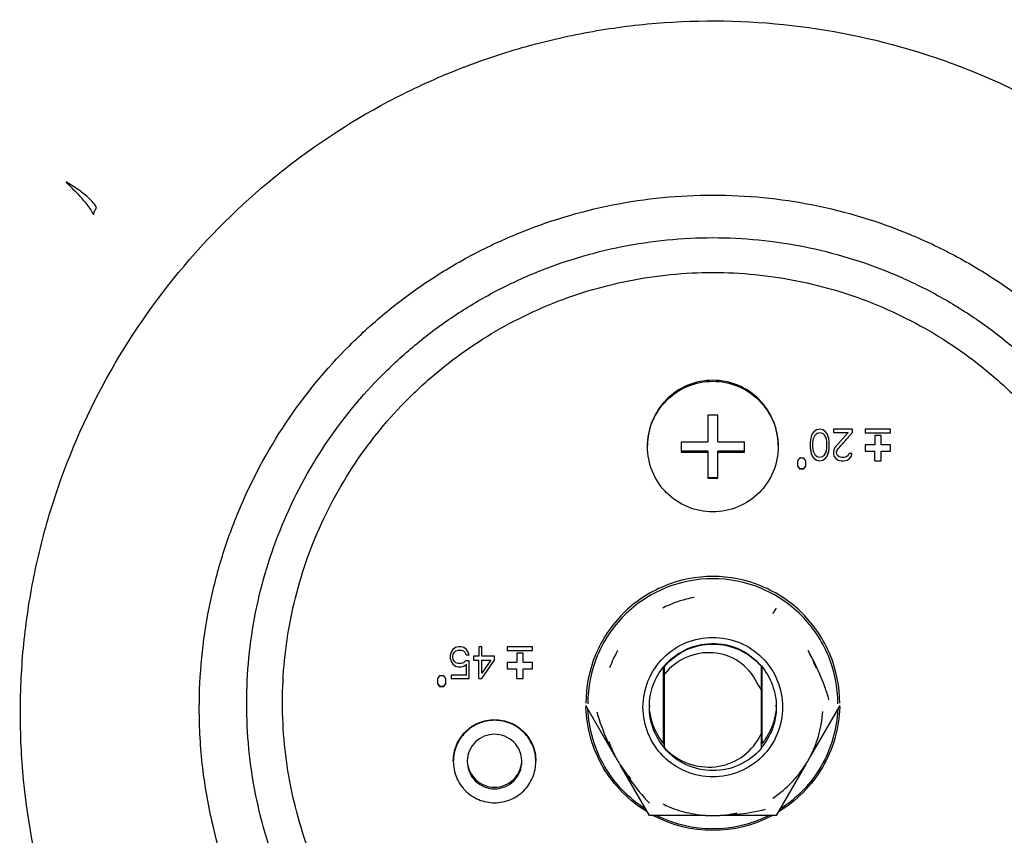
# Model space of a CAD drawing. Units: millimetres. Extents: x 0 to 559, y 0 to 432.
# Drawn here: x 169 to 176, y 107 to 114 of the extents above; entities that cross this region are included whole.
import ezdxf

# ---------------------------------------------------------------- set-up
doc = ezdxf.new("R2010")
doc.units = ezdxf.units.MM
doc.header["$LTSCALE"] = 30.734
for name, color, linetype in [('49509K0179J_DXF_CONTINUOUS_LINE', 7, 'CONTINUOUS'), ('FAB30006708_DXF_CONTINUOUS_LINE', 7, 'CONTINUOUS'), ('MAZ66265501_DXF_CONTINUOUS_LINE', 7, 'CONTINUOUS'), ('MGJ65137201_DXF_CONTINUOUS_LINE', 7, 'CONTINUOUS'), ('MHJ39313242_DXF_CONTINUOUS_LINE', 7, 'CONTINUOUS'), ('P49509K0177EDXF_CONTINUOUS_LINE', 7, 'CONTINUOUS')]:
    doc.layers.add(name, color=color, linetype=linetype)

msp = doc.modelspace()

# ---------------------------------------------------------------- linework, layer by layer
at = {"layer": '49509K0179J_DXF_CONTINUOUS_LINE', "color": 7, "linetype": 'Continuous'}
for p, q in [((173.1921, 107.9384), (172.9601, 108.3399)), ((174.9601, 108.3399), (174.7282, 107.9384)), ((173.1425, 108.0525), (173.1473, 108.0392)), ((173.1425, 108.0525), (173.1426, 108.0524)), ((174.7729, 108.0392), (174.7777, 108.0525)), ((174.7777, 108.0524), (174.7777, 108.0525)), ((173.4601, 107.4744), (173.2299, 107.8729)), ((174.6903, 107.8729), (174.4601, 107.4744)), ((173.9029, 107.4744), (173.4601, 107.4744)), ((173.771, 107.4931), (173.7716, 107.4929)), ((174.4601, 107.4744), (174.0173, 107.4744)), ((174.1489, 107.493), (174.1493, 107.4931))]:
    msp.add_line(p, q, dxfattribs=at)
for points in [[(173.2949, 107.7837), (173.308, 107.7683), (173.3133, 107.7623)], [(174.607, 107.7623), (174.6113, 107.7673), (174.6253, 107.7837)], [(173.771, 107.4931), (173.7913, 107.4889), (173.8126, 107.4851)], [(174.1077, 107.4851), (174.1275, 107.4887), (174.1493, 107.4931)]]:
    msp.add_lwpolyline(points, dxfattribs=at)
for centre, radius, start, end in [((173.983, 108.3329), 0.8892, 150.36055, 160.01763), ((173.9373, 108.3329), 0.8892, 19.98237, 29.63945), ((173.9589, 108.3274), 0.5017, 40.65569, 43.64724), ((173.9614, 108.3273), 0.5018, 139.47499, 139.95087), ((173.9588, 108.3273), 0.5018, 40.1799, 40.65579), ((173.9574, 108.3565), 0.4973, 181.55427, 183.18317), ((173.9629, 108.3565), 0.4973, 356.81683, 358.44573), ((174.7115, 108.7854), 1.7392, 204.85272, 205.04013), ((174.7184, 108.7886), 1.7468, 205.04048, 205.69293), ((174.7489, 108.8035), 1.7808, 205.69962, 208.63417), ((173.9584, 108.3377), 0.8643, 200.20155, 201.40056), ((173.9593, 108.338), 0.8653, 201.40038, 201.7193), ((173.9604, 108.3385), 0.8664, 201.7203, 207.50857), ((173.9599, 108.3385), 0.8664, 332.49142, 338.27972), ((173.9609, 108.338), 0.8653, 338.28071, 338.59938), ((173.9618, 108.3377), 0.8643, 338.59921, 339.79843), ((173.9593, 108.338), 0.8652, 207.51135, 208.92565), ((173.9596, 108.3381), 0.8655, 208.92572, 211.10684), ((173.9594, 108.338), 0.8653, 211.1069, 212.52224), ((173.9606, 108.3382), 0.8656, 327.47824, 331.07408), ((173.9609, 108.338), 0.8652, 331.07437, 332.48865), ((173.9605, 108.3388), 0.8666, 212.52587, 219.8264), ((174.787, 108.8107), 1.8174, 211.51182, 214.10593), ((173.9597, 108.3388), 0.8666, 320.17363, 327.47413), ((174.7584, 108.7916), 1.783, 214.11134, 214.6694), ((174.7469, 108.7836), 1.7689, 214.66943, 215.2154), ((174.738, 108.7773), 1.7581, 215.21566, 215.45392), ((173.9602, 108.3396), 0.8672, 260.19833, 266.20943), ((173.9601, 108.3388), 0.8664, 266.21169, 270.73866), ((173.9601, 108.3387), 0.8663, 270.73919, 271.08957), ((173.9601, 108.3384), 0.866, 271.08961, 273.78921), ((173.96, 108.3396), 0.8672, 273.79057, 279.80166), ((173.9725, 109.2612), 1.7868, 271.84367, 274.18472), ((173.9748, 109.2275), 1.753, 274.18996, 274.70251), ((173.976, 109.2131), 1.7386, 274.70242, 275.20418), ((173.9775, 109.1966), 1.7219, 275.20413, 275.74562)]:
    msp.add_arc(centre, radius, start, end, dxfattribs=at)
for points, knots in [([(173.8125, 109.1908), (173.7915, 109.187), (173.7067, 109.1684), (173.6246, 109.1376), (173.5664, 109.1079)], [0, 0, 0, 0, 0.246915, 1, 1, 1, 1]), ([(174.4587, 109.106), (174.4555, 109.1011), (174.4465, 109.0867), (174.4367, 109.0728), (174.4318, 109.0629)], [0, 0, 0, 0, 0.345266, 1, 1, 1, 1]), ([(173.4101, 108.327), (173.4101, 108.3985), (173.4388, 108.5431), (173.5611, 108.7257), (173.7442, 108.8481), (173.9601, 108.8909), (174.1761, 108.8481), (174.3591, 108.7257), (174.4815, 108.5431), (174.5101, 108.3985), (174.5101, 108.327)], [0, 0, 0, 0, 0.124966, 0.249938, 0.374957, 0.499998, 0.625038, 0.750057, 0.87503, 1, 1, 1, 1]), ([(173.8897, 108.8235), (173.9674, 108.8345), (174.1304, 108.8193), (174.2678, 108.7304), (174.322, 108.6736)], [0, 0, 0, 0, 0.500059, 1, 1, 1, 1]), ([(174.8749, 108.3856), (174.8654, 108.4196), (174.8224, 108.5533), (174.7624, 108.6814), (174.7101, 108.7726)], [0, 0, 0, 0, 0.251275, 1, 1, 1, 1]), ([(173.4601, 108.3289), (173.4601, 108.3867), (173.4806, 108.5034), (173.54, 108.6059), (173.5773, 108.6502)], [0, 0, 0, 0, 0.500012, 1, 1, 1, 1]), ([(174.3423, 108.6511), (174.3797, 108.6067), (174.4395, 108.504), (174.4601, 108.3869), (174.4601, 108.3289)], [0, 0, 0, 0, 0.499988, 1, 1, 1, 1]), ([(174.5101, 108.327), (174.5101, 108.2555), (174.4815, 108.111), (174.3591, 107.9283), (174.1761, 107.806), (173.9601, 107.7631), (173.7442, 107.806), (173.5611, 107.9283), (173.4388, 108.111), (173.4101, 108.2555), (173.4101, 108.327)], [0, 0, 0, 0, 0.124966, 0.249938, 0.374957, 0.499998, 0.625038, 0.750057, 0.87503, 1, 1, 1, 1]), ([(173.5794, 108.005), (173.5415, 108.0494), (173.481, 108.1526), (173.4601, 108.2704), (173.4601, 108.3289)], [0, 0, 0, 0, 0.499991, 1, 1, 1, 1]), ([(173.5797, 108.0322), (173.5446, 108.0733), (173.4875, 108.1674), (173.4639, 108.275), (173.4609, 108.3289)], [0, 0, 0, 0, 0.499871, 1, 1, 1, 1]), ([(174.4594, 108.3289), (174.4564, 108.2752), (174.4328, 108.168), (174.3761, 108.074), (174.3413, 108.0331)], [0, 0, 0, 0, 0.500129, 1, 1, 1, 1]), ([(174.4601, 108.3289), (174.4601, 108.2705), (174.4394, 108.153), (174.379, 108.0499), (174.3413, 108.0055)], [0, 0, 0, 0, 0.500002, 1, 1, 1, 1]), ([(174.7777, 108.0525), (174.7844, 108.0714), (174.8089, 108.149), (174.8223, 108.2302), (174.8255, 108.2915)], [0, 0, 0, 0, 0.246295, 1, 1, 1, 1]), ([(174.4318, 107.61), (174.4482, 107.6207), (174.5117, 107.6653), (174.5687, 107.7188), (174.607, 107.7623)], [0, 0, 0, 0, 0.25272, 1, 1, 1, 1]), ([(173.5664, 107.5651), (173.5828, 107.5567), (173.6484, 107.5261), (173.7181, 107.5043), (173.771, 107.4931)], [0, 0, 0, 0, 0.253371, 1, 1, 1, 1])]:
    msp.add_open_spline(points, degree=3, knots=knots, dxfattribs=at)
for points in [[(173.0453, 108.2905), (173.0681, 108.2096), (173.098, 108.1306), (173.1333, 108.0544)], [(173.3059, 107.7575), (173.353, 107.6914), (173.4048, 107.6282), (173.4615, 107.5701)], [(174.1499, 107.4833), (174.2261, 107.4909), (174.3021, 107.5037), (174.3763, 107.5226)]]:
    msp.add_open_spline(points, degree=3, dxfattribs=at)
at = {"layer": 'FAB30006708_DXF_CONTINUOUS_LINE', "color": 7, "linetype": 'Continuous'}
for p, q in [((173.9201, 110.6266), (173.9201, 110.4159)), ((173.9601, 110.6265), (173.9201, 110.6266)), ((174.0001, 110.6266), (173.9601, 110.6265)), ((174.0001, 110.4159), (174.0001, 110.6266)), ((173.7101, 110.4167), (173.7101, 110.3368)), ((174.2101, 110.3368), (174.2101, 110.4167)), ((173.9201, 110.3432), (173.7101, 110.3432)), ((173.9201, 110.3432), (173.9201, 110.1269)), ((174.2101, 110.3432), (174.0001, 110.3432)), ((174.0001, 110.1269), (174.0001, 110.3432)), ((174.0001, 110.1334), (173.9201, 110.1334)), ((173.9601, 110.1269), (173.9201, 110.1269)), ((174.0001, 110.1269), (173.9601, 110.1269))]:
    msp.add_line(p, q, dxfattribs=at)
for centre, radius, start, end in [((173.9592, 147.308), 36.8922, 269.61309, 269.93923), ((173.9622, 147.0074), 36.5916, 270.05943, 270.38825), ((173.9581, 146.9246), 36.5887, 269.61173, 269.94058), ((173.961, 147.2288), 36.8929, 270.06077, 270.38691)]:
    msp.add_arc(centre, radius, start, end, dxfattribs=at)
for points, knots in [([(173.9601, 110.9019), (173.8931, 110.9019), (173.7577, 110.8751), (173.5866, 110.7606), (173.4719, 110.5895), (173.4451, 110.4542), (173.4451, 110.3873)], [0, 0, 0, 0, 0.250078, 0.50011, 0.750078, 1, 1, 1, 1]), ([(173.4451, 110.3795), (173.4451, 110.4465), (173.4719, 110.5818), (173.5866, 110.7529), (173.7577, 110.8674), (173.8931, 110.8942), (173.9601, 110.8942)], [0, 0, 0, 0, 0.249922, 0.499889, 0.749922, 1, 1, 1, 1]), ([(174.4751, 110.3873), (174.4751, 110.4542), (174.4483, 110.5895), (174.3337, 110.7606), (174.1625, 110.8751), (174.0271, 110.9019), (173.9601, 110.9019)], [0, 0, 0, 0, 0.249922, 0.499889, 0.749921, 1, 1, 1, 1]), ([(173.9601, 110.8942), (174.0271, 110.8942), (174.1625, 110.8674), (174.3337, 110.7529), (174.4483, 110.5818), (174.4751, 110.4465), (174.4751, 110.3795)], [0, 0, 0, 0, 0.250078, 0.50011, 0.750078, 1, 1, 1, 1]), ([(173.9601, 109.8649), (173.8931, 109.8649), (173.7577, 109.8917), (173.5866, 110.0062), (173.4719, 110.1772), (173.4451, 110.3126), (173.4451, 110.3795)], [0, 0, 0, 0, 0.250077, 0.50011, 0.750078, 1, 1, 1, 1]), ([(174.4751, 110.3795), (174.4751, 110.3126), (174.4483, 110.1772), (174.3337, 110.0062), (174.1625, 109.8917), (174.0271, 109.8649), (173.9601, 109.8649)], [0, 0, 0, 0, 0.249922, 0.499889, 0.749923, 1, 1, 1, 1])]:
    msp.add_open_spline(points, degree=3, knots=knots, dxfattribs=at)
at = {"layer": 'MAZ66265501_DXF_CONTINUOUS_LINE', "color": 2, "linetype": 'Continuous'}
for points, knots in [([(169.0832, 112.2048), (169.0764, 112.2193), (169.0602, 112.2479), (169.031, 112.2882), (168.9986, 112.3262), (168.9656, 112.3616), (168.933, 112.3954), (168.8996, 112.4296), (168.8769, 112.4529), (168.865, 112.4651)], [0, 0, 0, 0, 0.141099, 0.288278, 0.437133, 0.579539, 0.713889, 0.849848, 1, 1, 1, 1]), ([(169.1059, 112.2651), (169.0952, 112.2812), (169.0713, 112.3117), (169.0311, 112.3512), (168.9897, 112.3845), (168.9491, 112.4129), (168.9078, 112.4392), (168.8796, 112.4562), (168.865, 112.4651)], [0, 0, 0, 0, 0.184116, 0.366236, 0.534857, 0.687569, 0.837167, 1, 1, 1, 1]), ([(169.0832, 112.2048), (169.0829, 112.2077), (169.0836, 112.2145), (169.0872, 112.2252), (169.0926, 112.2374), (169.0992, 112.2508), (169.1037, 112.2602), (169.1059, 112.2651)], [0, 0, 0, 0, 0.137028, 0.310098, 0.518455, 0.752287, 1, 1, 1, 1])]:
    msp.add_open_spline(points, degree=3, knots=knots, dxfattribs=at)
at = {"layer": 'MGJ65137201_DXF_CONTINUOUS_LINE', "color": 7, "linetype": 'Continuous'}
for p, q in [((174.7354, 110.4588), (174.7312, 110.4429)), ((174.7437, 110.4801), (174.7354, 110.4588)), ((174.7562, 110.4961), (174.7437, 110.4801)), ((174.752, 110.4436), (174.7687, 110.4755)), ((174.752, 110.4429), (174.7687, 110.4748)), ((174.777, 110.512), (174.7562, 110.4961)), ((174.7687, 110.4755), (174.7812, 110.4862)), ((174.7687, 110.4748), (174.7812, 110.4854)), ((174.7687, 110.4748), (174.7687, 110.4755)), ((174.802, 110.5173), (174.777, 110.512)), ((174.7812, 110.4862), (174.802, 110.4915)), ((174.7812, 110.4854), (174.802, 110.4907)), ((174.7812, 110.4854), (174.7812, 110.4862)), ((174.827, 110.512), (174.802, 110.5173)), ((174.802, 110.4915), (174.8228, 110.4862)), ((174.802, 110.4907), (174.802, 110.4915)), ((174.802, 110.4907), (174.8228, 110.4854)), ((174.8228, 110.4862), (174.8353, 110.4755)), ((174.8228, 110.4854), (174.8228, 110.4862)), ((174.8228, 110.4854), (174.8353, 110.4748)), ((174.8478, 110.4961), (174.827, 110.512)), ((174.8353, 110.4755), (174.8519, 110.4436)), ((174.8353, 110.4748), (174.8353, 110.4755)), ((174.8353, 110.4748), (174.8519, 110.4429)), ((174.8603, 110.4801), (174.8478, 110.4961)), ((174.8686, 110.4588), (174.8603, 110.4801)), ((174.8728, 110.4429), (174.8686, 110.4588)), ((175.0601, 110.5173), (174.9102, 110.5173)), ((174.9102, 110.5173), (174.9102, 110.4907)), ((174.9102, 110.4915), (175.0268, 110.4915)), ((174.9102, 110.4907), (175.0268, 110.4907)), ((175.0268, 110.4907), (174.9227, 110.3738)), ((174.9435, 110.3586), (175.0601, 110.4915)), ((174.9435, 110.3578), (175.0601, 110.4907)), ((175.0268, 110.4907), (175.0268, 110.4915)), ((175.0601, 110.4907), (175.0601, 110.5173)), ((175.3601, 110.5173), (175.1601, 110.5173)), ((175.1601, 110.5173), (175.1601, 110.4873)), ((175.1601, 110.4881), (175.3601, 110.4881)), ((175.1601, 110.4873), (175.3601, 110.4873)), ((175.2851, 110.4673), (175.2351, 110.4673)), ((175.2351, 110.4673), (175.2351, 110.3924)), ((175.2851, 110.3924), (175.2851, 110.4673)), ((175.3601, 110.4873), (175.3601, 110.5173)), ((174.7312, 110.4429), (174.727, 110.4163)), ((174.727, 110.4163), (174.727, 110.3685)), ((174.7479, 110.411), (174.752, 110.4429)), ((174.7479, 110.3738), (174.7479, 110.411)), ((174.752, 110.3419), (174.7479, 110.3738)), ((174.752, 110.4429), (174.752, 110.4436)), ((174.8519, 110.4429), (174.8519, 110.4436)), ((174.8519, 110.4429), (174.8561, 110.411)), ((174.8561, 110.3738), (174.8519, 110.3419)), ((174.8561, 110.411), (174.8561, 110.3738)), ((174.8769, 110.4163), (174.8728, 110.4429)), ((174.8769, 110.3685), (174.8769, 110.4163)), ((174.9227, 110.3738), (174.9144, 110.3578)), ((175.2351, 110.3924), (175.1601, 110.3924)), ((175.1601, 110.3924), (175.1601, 110.3424)), ((175.3601, 110.3924), (175.2851, 110.3924)), ((175.3601, 110.3424), (175.3601, 110.3924)), ((174.727, 110.3685), (174.7312, 110.3419)), ((174.7272, 110.3685), (174.7312, 110.3426)), ((174.7312, 110.3426), (174.7354, 110.3267)), ((174.7312, 110.3419), (174.7354, 110.326)), ((174.7354, 110.326), (174.7354, 110.3267)), ((174.7354, 110.3267), (174.7437, 110.3054)), ((174.7354, 110.326), (174.7437, 110.3047)), ((174.7437, 110.3054), (174.7562, 110.2895)), ((174.7437, 110.3047), (174.7437, 110.3054)), ((174.7437, 110.3047), (174.7562, 110.2887)), ((174.7687, 110.31), (174.752, 110.3419)), ((174.7812, 110.2994), (174.7687, 110.31)), ((174.802, 110.2941), (174.7812, 110.2994)), ((174.8228, 110.2994), (174.802, 110.2941)), ((174.8353, 110.31), (174.8228, 110.2994)), ((174.8519, 110.3419), (174.8353, 110.31)), ((174.8478, 110.2895), (174.8603, 110.3054)), ((174.8478, 110.2887), (174.8603, 110.3047)), ((174.8603, 110.3054), (174.8686, 110.3267)), ((174.8603, 110.3047), (174.8686, 110.326)), ((174.8603, 110.3047), (174.8603, 110.3054)), ((174.8686, 110.3267), (174.8728, 110.3426)), ((174.8686, 110.326), (174.8728, 110.3419)), ((174.8686, 110.326), (174.8686, 110.3267)), ((174.8728, 110.3426), (174.8768, 110.3685)), ((174.8728, 110.3419), (174.8769, 110.3685)), ((174.9144, 110.3578), (174.9102, 110.3366)), ((174.9102, 110.3366), (174.9102, 110.326)), ((174.9102, 110.326), (174.9144, 110.3047)), ((174.9104, 110.326), (174.9144, 110.3054)), ((174.9144, 110.3054), (174.9311, 110.2842)), ((174.9144, 110.3047), (174.9311, 110.2834)), ((174.9352, 110.3373), (174.9435, 110.3586)), ((174.9352, 110.3366), (174.9435, 110.3578)), ((174.9352, 110.326), (174.9352, 110.3373)), ((174.9435, 110.31), (174.9352, 110.326)), ((174.9435, 110.3578), (174.9435, 110.3586)), ((174.956, 110.2994), (174.9435, 110.31)), ((174.9769, 110.2941), (174.956, 110.2994)), ((174.9935, 110.2941), (174.9769, 110.2941)), ((175.0143, 110.2994), (174.9935, 110.2941)), ((175.0268, 110.31), (175.0143, 110.2994)), ((175.0351, 110.326), (175.0268, 110.31)), ((175.056, 110.326), (175.0351, 110.326)), ((175.0351, 110.2842), (175.0518, 110.3054)), ((175.0351, 110.2834), (175.0518, 110.3047)), ((175.0518, 110.3054), (175.0558, 110.326)), ((175.0518, 110.3047), (175.056, 110.326)), ((175.1601, 110.3432), (175.2351, 110.3432)), ((175.1601, 110.3424), (175.2351, 110.3424)), ((175.2351, 110.2675), (175.2351, 110.3432)), ((175.2851, 110.3432), (175.3601, 110.3432)), ((175.2851, 110.2675), (175.2851, 110.3432)), ((175.2851, 110.3424), (175.3601, 110.3424)), ((174.6438, 110.2883), (174.6271, 110.2675)), ((174.6271, 110.2675), (174.6271, 110.2258)), ((174.6271, 110.2266), (174.6438, 110.2058)), ((174.6271, 110.2258), (174.6438, 110.205)), ((174.6771, 110.2883), (174.6438, 110.2883)), ((174.6937, 110.2675), (174.6771, 110.2883)), ((174.6771, 110.2058), (174.6937, 110.2266)), ((174.6771, 110.205), (174.6937, 110.2258)), ((174.6937, 110.2258), (174.6937, 110.2675)), ((174.7562, 110.2895), (174.777, 110.2735)), ((174.7562, 110.2887), (174.7562, 110.2895)), ((174.7562, 110.2887), (174.777, 110.2728)), ((174.777, 110.2735), (174.802, 110.2682)), ((174.777, 110.2728), (174.777, 110.2735)), ((174.777, 110.2728), (174.802, 110.2675)), ((174.802, 110.2682), (174.827, 110.2735)), ((174.802, 110.2675), (174.827, 110.2728)), ((174.802, 110.2675), (174.802, 110.2682)), ((174.827, 110.2735), (174.8478, 110.2895)), ((174.827, 110.2728), (174.8478, 110.2887)), ((174.827, 110.2728), (174.827, 110.2735)), ((174.8478, 110.2887), (174.8478, 110.2895)), ((174.9311, 110.2842), (174.9477, 110.2735)), ((174.9311, 110.2834), (174.9311, 110.2842)), ((174.9311, 110.2834), (174.9477, 110.2728)), ((174.9477, 110.2735), (174.9727, 110.2682)), ((174.9477, 110.2728), (174.9477, 110.2735)), ((174.9477, 110.2728), (174.9727, 110.2675)), ((174.9727, 110.2682), (174.9893, 110.2682)), ((174.9727, 110.2675), (174.9727, 110.2682)), ((174.9727, 110.2675), (174.9893, 110.2675)), ((174.9893, 110.2682), (175.0185, 110.2735)), ((174.9893, 110.2675), (175.0185, 110.2728)), ((174.9893, 110.2675), (174.9893, 110.2682)), ((175.0185, 110.2735), (175.0351, 110.2842)), ((175.0185, 110.2728), (175.0351, 110.2834)), ((175.0185, 110.2728), (175.0185, 110.2735)), ((175.0351, 110.2834), (175.0351, 110.2842)), ((175.2351, 110.2682), (175.2851, 110.2682)), ((175.2351, 110.2675), (175.2851, 110.2675)), ((174.6438, 110.2058), (174.6771, 110.2058)), ((174.6438, 110.205), (174.6438, 110.2058)), ((174.6438, 110.205), (174.6771, 110.205)), ((174.6771, 110.205), (174.6771, 110.2058)), ((171.8994, 108.7602), (171.891, 108.7337)), ((171.9119, 108.7815), (171.8994, 108.7602)), ((171.9327, 108.7975), (171.9119, 108.7815)), ((171.9119, 108.7291), (171.916, 108.745)), ((171.9119, 108.7284), (171.916, 108.7443)), ((171.916, 108.745), (171.9243, 108.761)), ((171.916, 108.7443), (171.9243, 108.7602)), ((171.916, 108.7443), (171.916, 108.745)), ((171.9243, 108.761), (171.9368, 108.7716)), ((171.9243, 108.7602), (171.9368, 108.7709)), ((171.9243, 108.7602), (171.9243, 108.761)), ((171.9535, 108.8028), (171.9327, 108.7975)), ((171.9368, 108.7716), (171.9535, 108.7769)), ((171.9368, 108.7709), (171.9535, 108.7762)), ((171.9368, 108.7709), (171.9368, 108.7716)), ((171.9785, 108.8028), (171.9535, 108.8028)), ((171.9535, 108.7769), (171.9785, 108.7769)), ((171.9535, 108.7762), (171.9535, 108.7769)), ((171.9535, 108.7762), (171.9785, 108.7762)), ((171.9993, 108.7975), (171.9785, 108.8028)), ((171.9785, 108.7769), (171.9951, 108.7716)), ((171.9785, 108.7762), (171.9785, 108.7769)), ((171.9785, 108.7762), (171.9951, 108.7709)), ((171.9951, 108.7716), (172.0076, 108.761)), ((171.9951, 108.7709), (171.9951, 108.7716)), ((171.9951, 108.7709), (172.0076, 108.7602)), ((172.0201, 108.7815), (171.9993, 108.7975)), ((172.0076, 108.761), (172.0159, 108.7397)), ((172.0076, 108.7602), (172.0076, 108.761)), ((172.0076, 108.7602), (172.0159, 108.739)), ((172.0326, 108.7602), (172.0201, 108.7815)), ((172.0409, 108.739), (172.0326, 108.7602)), ((172.1408, 108.8028), (172.1159, 108.8028)), ((172.1159, 108.8028), (172.1159, 108.7284)), ((172.1408, 108.7284), (172.1408, 108.8028)), ((172.5408, 108.8028), (172.3408, 108.8028)), ((172.3408, 108.8028), (172.3408, 108.7728)), ((172.3408, 108.7735), (172.5408, 108.7735)), ((172.3408, 108.7728), (172.5408, 108.7728)), ((172.4658, 108.7528), (172.4158, 108.7528)), ((172.4158, 108.7528), (172.4158, 108.6779)), ((172.4658, 108.6779), (172.4658, 108.7528)), ((172.5408, 108.7728), (172.5408, 108.8028)), ((171.891, 108.7337), (171.891, 108.7124)), ((171.891, 108.7131), (171.8994, 108.6866)), ((171.891, 108.7124), (171.8994, 108.6858)), ((171.8994, 108.6866), (171.9119, 108.6653)), ((171.8994, 108.6858), (171.8994, 108.6866)), ((171.8994, 108.6858), (171.9119, 108.6646)), ((171.9119, 108.7177), (171.9119, 108.7291)), ((171.916, 108.7018), (171.9119, 108.7177)), ((171.9119, 108.6653), (171.9327, 108.6494)), ((171.9119, 108.6646), (171.9119, 108.6653)), ((171.9119, 108.6646), (171.9327, 108.6486)), ((171.9243, 108.6858), (171.916, 108.7018)), ((171.9368, 108.6752), (171.9243, 108.6858)), ((171.9535, 108.6699), (171.9368, 108.6752)), ((171.9785, 108.6699), (171.9535, 108.6699)), ((171.9951, 108.6752), (171.9785, 108.6699)), ((172.0118, 108.6911), (171.9951, 108.6752)), ((171.9993, 108.6494), (172.0201, 108.6653)), ((171.9993, 108.6486), (172.0201, 108.6646)), ((172.0409, 108.6911), (172.0118, 108.6911)), ((172.0159, 108.7397), (172.0406, 108.7397)), ((172.0159, 108.739), (172.0159, 108.7397)), ((172.0159, 108.739), (172.0409, 108.739)), ((172.0201, 108.5795), (172.0201, 108.6653)), ((172.0409, 108.5529), (172.0409, 108.6911)), ((172.1159, 108.7284), (172.0742, 108.7284)), ((172.0742, 108.7284), (172.0742, 108.6965)), ((172.0742, 108.6972), (172.1159, 108.6972)), ((172.0742, 108.6965), (172.1159, 108.6965)), ((172.1159, 108.5529), (172.1159, 108.6972)), ((172.2408, 108.7284), (172.1408, 108.7284)), ((172.1408, 108.6972), (172.2116, 108.6972)), ((172.1408, 108.5955), (172.1408, 108.6972)), ((172.1408, 108.5537), (172.2408, 108.6972)), ((172.1408, 108.6965), (172.2116, 108.6965)), ((172.1408, 108.5529), (172.2408, 108.6965)), ((172.2116, 108.6965), (172.1408, 108.5955)), ((172.2116, 108.6965), (172.2116, 108.6972)), ((172.2408, 108.6965), (172.2408, 108.7284)), ((172.4158, 108.6779), (172.3408, 108.6779)), ((172.3408, 108.6779), (172.3408, 108.6279)), ((172.5408, 108.6779), (172.4658, 108.6779)), ((172.5408, 108.6279), (172.5408, 108.6779)), ((171.9327, 108.6494), (171.9535, 108.644)), ((171.9327, 108.6486), (171.9327, 108.6494)), ((171.9327, 108.6486), (171.9535, 108.6433)), ((171.9535, 108.644), (171.9785, 108.644)), ((171.9535, 108.6433), (171.9535, 108.644)), ((171.9535, 108.6433), (171.9785, 108.6433)), ((171.9785, 108.644), (171.9993, 108.6494)), ((171.9785, 108.6433), (171.9993, 108.6486)), ((171.9785, 108.6433), (171.9785, 108.644)), ((171.9993, 108.6486), (171.9993, 108.6494)), ((172.3408, 108.6286), (172.4158, 108.6286)), ((172.3408, 108.6279), (172.4158, 108.6279)), ((172.4158, 108.5529), (172.4158, 108.6286)), ((172.4658, 108.6286), (172.5408, 108.6286)), ((172.4658, 108.5529), (172.4658, 108.6286)), ((172.4658, 108.6279), (172.5408, 108.6279)), ((173.5701, 108.6412), (173.5701, 108.0511)), ((174.3501, 108.0511), (174.3501, 108.6412)), ((171.8078, 108.5738), (171.7911, 108.5529)), ((171.7911, 108.5529), (171.7911, 108.5113)), ((171.7911, 108.512), (171.8078, 108.4912)), ((171.7911, 108.5113), (171.8078, 108.4905)), ((171.8411, 108.5738), (171.8078, 108.5738)), ((171.8577, 108.5529), (171.8411, 108.5738)), ((171.8411, 108.4912), (171.8577, 108.512)), ((171.8411, 108.4905), (171.8577, 108.5113)), ((171.8577, 108.5113), (171.8577, 108.5529)), ((172.0201, 108.5795), (171.8994, 108.5795)), ((171.8994, 108.5795), (171.8994, 108.5529)), ((171.8994, 108.5537), (172.0409, 108.5537)), ((171.8994, 108.5529), (172.0409, 108.5529)), ((172.1159, 108.5537), (172.1408, 108.5537)), ((172.1159, 108.5529), (172.1408, 108.5529)), ((172.1408, 108.5529), (172.1408, 108.5537)), ((172.4158, 108.5537), (172.4658, 108.5537)), ((172.4158, 108.5529), (172.4658, 108.5529)), ((171.8078, 108.4912), (171.8411, 108.4912)), ((171.8078, 108.4905), (171.8078, 108.4912)), ((171.8078, 108.4905), (171.8411, 108.4905)), ((171.8411, 108.4905), (171.8411, 108.4912))]:
    msp.add_line(p, q, dxfattribs=at)
for centre, radius, start, end in [((173.9598, 108.3713), 0.4998, 218.75842, 220.55352), ((173.9598, 108.3639), 0.4997, 218.75834, 219.48578), ((173.9599, 108.364), 0.4998, 219.48577, 220.55351), ((173.9604, 108.3713), 0.4998, 319.44648, 321.24158), ((173.9604, 108.364), 0.4998, 319.44648, 321.2416), ((172.2405, 107.8982), 0.2147, 178.33629, 179.99988), ((172.2405, 107.9107), 0.2147, 181.67065, 183.58445), ((172.2411, 107.9107), 0.2147, 356.41555, 358.32935), ((172.241, 107.8982), 0.2147, 0.00012, 1.66371)]:
    msp.add_arc(centre, radius, start, end, dxfattribs=at)
for points, knots in [([(170.5018, 104.0672), (170.3635, 104.1804), (170.0981, 104.4207), (169.7373, 104.8183), (169.4173, 105.2495), (169.0495, 105.8628), (168.7056, 106.6929), (168.531, 107.5743), (168.4966, 108.2885), (168.5236, 108.8247), (168.6032, 109.3555), (168.7781, 110.0489), (169.1236, 110.8786), (169.7245, 111.773), (170.4887, 112.5329), (171.2378, 113.0298), (171.8856, 113.3335), (172.392, 113.5126), (172.9135, 113.6412), (173.6216, 113.7436), (174.5207, 113.7402), (175.4017, 113.561), (176.0743, 113.317), (176.5588, 113.0852), (177.0181, 112.807), (177.3047, 112.5923), (177.4423, 112.4783)], [0, 0, 0, 0, 0.03127, 0.062538, 0.093804, 0.125068, 0.187515, 0.249958, 0.281216, 0.312474, 0.343733, 0.374993, 0.43744, 0.499894, 0.562357, 0.624827, 0.656103, 0.68738, 0.718658, 0.749937, 0.81242, 0.874902, 0.906179, 0.937454, 0.968728, 1, 1, 1, 1]), ([(169.915, 108.3188), (169.915, 108.4511), (169.928, 108.7157), (169.9863, 109.1087), (170.0829, 109.4942), (170.2614, 109.9926), (170.575, 110.5792), (170.9973, 111.0932), (171.3898, 111.4487), (171.7092, 111.6854), (172.0502, 111.8897), (172.529, 112.116), (173.166, 112.3092), (173.9601, 112.3873), (174.7543, 112.3092), (175.3912, 112.116), (175.87, 111.8897), (176.2111, 111.6854), (176.5305, 111.4487), (176.9229, 111.0932), (177.3452, 110.5792), (177.6589, 109.9926), (177.8373, 109.4942), (177.9339, 109.1087), (177.9923, 108.7157), (178.0053, 108.4511), (178.0053, 108.3188)], [0, 0, 0, 0, 0.031258, 0.062517, 0.093777, 0.125037, 0.187488, 0.249946, 0.281216, 0.312488, 0.343762, 0.375037, 0.437517, 0.5, 0.562483, 0.624963, 0.656238, 0.687512, 0.718784, 0.750054, 0.812512, 0.874963, 0.906223, 0.937483, 0.968742, 1, 1, 1, 1]), ([(170.2883, 108.3565), (170.2883, 108.4765), (170.3001, 108.7168), (170.353, 109.0735), (170.4407, 109.4234), (170.6027, 109.8758), (170.8874, 110.4083), (171.2707, 110.8749), (171.627, 111.1975), (171.9169, 111.4124), (172.2265, 111.5978), (172.6611, 111.8033), (173.2393, 111.9786), (173.9601, 112.0495), (174.681, 111.9786), (175.2591, 111.8033), (175.6938, 111.5978), (176.0034, 111.4124), (176.2933, 111.1975), (176.6495, 110.8749), (177.0329, 110.4083), (177.3175, 109.8758), (177.4795, 109.4234), (177.5672, 109.0735), (177.6202, 108.7168), (177.632, 108.4765), (177.632, 108.3565)], [0, 0, 0, 0, 0.031258, 0.062517, 0.093777, 0.125037, 0.187488, 0.249946, 0.281216, 0.312488, 0.343762, 0.375037, 0.437517, 0.5, 0.562483, 0.624963, 0.656238, 0.687512, 0.718784, 0.750054, 0.812512, 0.874963, 0.906223, 0.937483, 0.968742, 1, 1, 1, 1]), ([(170.5702, 108.3638), (170.5702, 108.4746), (170.5811, 108.6964), (170.63, 109.0257), (170.7109, 109.3488), (170.8605, 109.7664), (171.1233, 110.258), (171.4772, 110.6888), (171.8061, 110.9867), (172.0737, 111.185), (172.3596, 111.3562), (172.7608, 111.5459), (173.2946, 111.7078), (173.9601, 111.7732), (174.6256, 111.7078), (175.1594, 111.5459), (175.5607, 111.3562), (175.8465, 111.185), (176.1141, 110.9867), (176.443, 110.6888), (176.7969, 110.258), (177.0598, 109.7664), (177.2093, 109.3488), (177.2903, 109.0257), (177.3392, 108.6964), (177.3501, 108.4746), (177.3501, 108.3638)], [0, 0, 0, 0, 0.031258, 0.062517, 0.093777, 0.125037, 0.187488, 0.249946, 0.281216, 0.312488, 0.343762, 0.375037, 0.437517, 0.5, 0.562483, 0.624963, 0.656238, 0.687512, 0.718784, 0.750054, 0.812512, 0.874963, 0.906223, 0.937483, 0.968742, 1, 1, 1, 1]), ([(177.632, 108.3565), (177.632, 108.2365), (177.6202, 107.9963), (177.5672, 107.6395), (177.4795, 107.2896), (177.3175, 106.8372), (177.0329, 106.3047), (176.6495, 105.8381), (176.2933, 105.5155), (176.0034, 105.3006), (175.6938, 105.1152), (175.2591, 104.9097), (174.681, 104.7344), (173.9601, 104.6635), (173.2393, 104.7344), (172.6611, 104.9097), (172.2265, 105.1152), (171.9169, 105.3006), (171.627, 105.5155), (171.2707, 105.8381), (170.8874, 106.3047), (170.6027, 106.8372), (170.4407, 107.2896), (170.353, 107.6395), (170.3001, 107.9963), (170.2883, 108.2365), (170.2883, 108.3565)], [0, 0, 0, 0, 0.031258, 0.062517, 0.093777, 0.125037, 0.187488, 0.249946, 0.281216, 0.312488, 0.343762, 0.375037, 0.437517, 0.5, 0.562483, 0.624963, 0.656238, 0.687512, 0.718784, 0.750054, 0.812512, 0.874963, 0.906223, 0.937483, 0.968742, 1, 1, 1, 1]), ([(177.3501, 108.3638), (177.3501, 108.253), (177.3392, 108.0312), (177.2903, 107.7018), (177.2093, 107.3788), (177.0598, 106.9611), (176.7969, 106.4695), (176.443, 106.0387), (176.1141, 105.7409), (175.8465, 105.5425), (175.5607, 105.3713), (175.1594, 105.1816), (174.6256, 105.0197), (173.9601, 104.9543), (173.2946, 105.0197), (172.7608, 105.1816), (172.3596, 105.3713), (172.0737, 105.5425), (171.8061, 105.7409), (171.4772, 106.0387), (171.1233, 106.4695), (170.8605, 106.9611), (170.7109, 107.3788), (170.63, 107.7018), (170.5811, 108.0312), (170.5702, 108.253), (170.5702, 108.3638)], [0, 0, 0, 0, 0.031258, 0.062517, 0.093777, 0.125037, 0.187488, 0.249946, 0.281216, 0.312488, 0.343762, 0.375037, 0.437517, 0.5, 0.562483, 0.624963, 0.656238, 0.687512, 0.718784, 0.750054, 0.812512, 0.874963, 0.906223, 0.937483, 0.968742, 1, 1, 1, 1]), ([(171.5293, 105.0877), (171.4046, 105.1814), (171.1658, 105.3834), (170.7389, 105.839), (170.3084, 106.4968), (170.041, 107.2359), (169.9331, 107.8508), (169.915, 108.1629), (169.915, 108.3188)], [0, 0, 0, 0, 0.125134, 0.250258, 0.500058, 0.749828, 0.874915, 1, 1, 1, 1]), ([(171.9158, 107.9034), (171.9158, 107.9456), (171.9327, 108.031), (172.005, 108.139), (172.1132, 108.2113), (172.2408, 108.2366), (172.3684, 108.2113), (172.4766, 108.139), (172.5488, 108.031), (172.5658, 107.9456), (172.5658, 107.9034)], [0, 0, 0, 0, 0.124961, 0.249945, 0.374961, 0.5, 0.625039, 0.750055, 0.875039, 1, 1, 1, 1]), ([(172.5658, 107.8982), (172.5658, 107.9405), (172.5488, 108.0259), (172.4766, 108.1338), (172.3684, 108.2061), (172.2408, 108.2315), (172.1132, 108.2061), (172.005, 108.1338), (171.9327, 108.0259), (171.9158, 107.9405), (171.9158, 107.8982)], [0, 0, 0, 0, 0.124961, 0.249945, 0.374961, 0.5, 0.625039, 0.750055, 0.875039, 1, 1, 1, 1]), ([(172.4557, 107.9045), (172.4549, 107.9319), (172.4425, 107.987), (172.3943, 108.0562), (172.3236, 108.1023), (172.2408, 108.1185), (172.1579, 108.1023), (172.0872, 108.0562), (172.039, 107.987), (172.0267, 107.9319), (172.0259, 107.9045)], [0, 0, 0, 0, 0.124961, 0.249946, 0.374962, 0.5, 0.625038, 0.750054, 0.875039, 1, 1, 1, 1]), ([(171.9158, 107.8982), (171.9158, 107.856), (171.9327, 107.7706), (172.005, 107.6626), (172.1132, 107.5904), (172.2408, 107.565), (172.3684, 107.5904), (172.4766, 107.6626), (172.5488, 107.7706), (172.5658, 107.856), (172.5658, 107.8982)], [0, 0, 0, 0, 0.124961, 0.249945, 0.374961, 0.5, 0.625039, 0.750055, 0.875039, 1, 1, 1, 1]), ([(172.0258, 107.8982), (172.0258, 107.8703), (172.037, 107.8138), (172.0848, 107.7424), (172.1564, 107.6946), (172.2408, 107.6778), (172.3252, 107.6946), (172.3967, 107.7424), (172.4446, 107.8138), (172.4558, 107.8703), (172.4558, 107.8982)], [0, 0, 0, 0, 0.124961, 0.249945, 0.374961, 0.5, 0.625039, 0.750055, 0.875039, 1, 1, 1, 1]), ([(172.0262, 107.8973), (172.0279, 107.8705), (172.0416, 107.817), (172.09, 107.7504), (172.1597, 107.7062), (172.2408, 107.6907), (172.3218, 107.7062), (172.3915, 107.7504), (172.44, 107.817), (172.4537, 107.8705), (172.4554, 107.8973)], [0, 0, 0, 0, 0.124961, 0.249946, 0.374963, 0.5, 0.625037, 0.750054, 0.875039, 1, 1, 1, 1]), ([(170.5018, 104.0672), (169.6804, 104.1849), (168.0486, 104.5044), (165.6634, 105.2307), (163.3648, 106.1962), (161.9056, 106.9932), (161.1987, 107.4275)], [0, 0, 0, 0, 0.250015, 0.500022, 0.750018, 1, 1, 1, 1])]:
    msp.add_open_spline(points, degree=3, knots=knots, dxfattribs=at)
at = {"layer": 'MHJ39313242_DXF_CONTINUOUS_LINE', "color": 7, "linetype": 'Continuous'}
for p, q in [((173.5801, 108.0025), (173.5801, 108.6532)), ((174.3401, 108.6527), (174.3401, 108.001)), ((173.5727, 108.0603), (173.5721, 108.061)), ((174.3481, 108.061), (174.3405, 108.051))]:
    msp.add_line(p, q, dxfattribs=at)
for centre, radius, start, end in [((173.958, 108.3306), 0.4968, 138.45136, 139.51001), ((173.9756, 108.2939), 0.4018, 24.87332, 34.54873), ((174.4174, 108.7187), 1.0711, 217.71486, 217.88735), ((173.5034, 108.7183), 1.0703, 322.11313, 322.2852), ((173.9369, 108.3441), 0.4919, 223.4968, 227.41558)]:
    msp.add_arc(centre, radius, start, end, dxfattribs=at)
for points, knots in [([(173.5801, 108.6477), (173.6265, 108.702), (173.7444, 108.7917), (173.96, 108.839), (174.1757, 108.7925), (174.2937, 108.7033), (174.3401, 108.6492)], [0, 0, 0, 0, 0.250252, 0.500367, 0.750294, 1, 1, 1, 1]), ([(173.5861, 108.6601), (173.6249, 108.7038), (173.7184, 108.7782), (173.8319, 108.8155), (173.8897, 108.8238)], [0, 0, 0, 0, 0.500168, 1, 1, 1, 1]), ([(174.3065, 108.5217), (174.2758, 108.5864), (174.1765, 108.7007), (173.9643, 108.7731), (173.7438, 108.7352), (173.6252, 108.6436), (173.5801, 108.5878)], [0, 0, 0, 0, 0.249685, 0.499632, 0.749794, 1, 1, 1, 1]), ([(173.5801, 108.0504), (173.5801, 108.0516), (173.5763, 108.0546), (173.5745, 108.058), (173.5727, 108.0603)], [0, 0, 0, 0, 0.294548, 1, 1, 1, 1]), ([(173.6041, 107.982), (173.6571, 107.9332), (173.7869, 107.8584), (174.0101, 107.8441), (174.2161, 107.9322), (174.3105, 108.0499), (174.3401, 108.1155)], [0, 0, 0, 0, 0.250204, 0.500331, 0.750301, 1, 1, 1, 1]), ([(174.3401, 108.001), (174.2937, 107.9469), (174.1757, 107.8577), (173.96, 107.8112), (173.7444, 107.8585), (173.6265, 107.9482), (173.5801, 108.0025)], [0, 0, 0, 0, 0.249704, 0.499625, 0.749759, 1, 1, 1, 1])]:
    msp.add_open_spline(points, degree=3, knots=knots, dxfattribs=at)
at = {"layer": 'P49509K0177EDXF_CONTINUOUS_LINE', "color": 7, "linetype": 'Continuous'}
for centre, radius, start, end in [((173.9589, 108.3571), 0.9988, 181.01516, 181.71607), ((173.9613, 108.3571), 0.9988, 358.28393, 358.98484), ((173.9601, 108.3584), 1.0006, 242.0677, 297.9323), ((173.9601, 108.3555), 0.9859, 243.34089, 296.65911)]:
    msp.add_arc(centre, radius, start, end, dxfattribs=at)
for points, knots in [([(174.9601, 108.3571), (174.9601, 108.4871), (174.908, 108.7499), (174.6856, 109.0821), (174.3527, 109.3044), (173.9601, 109.3824), (173.5675, 109.3044), (173.2346, 109.0821), (173.0122, 108.7499), (172.9601, 108.4871), (172.9601, 108.3571)], [0, 0, 0, 0, 0.124961, 0.249945, 0.374961, 0.5, 0.625039, 0.750055, 0.875039, 1, 1, 1, 1]), ([(174.9454, 108.3542), (174.9454, 108.4823), (174.8941, 108.7412), (174.6749, 109.0685), (174.347, 109.2876), (173.9601, 109.3645), (173.5733, 109.2876), (173.2453, 109.0685), (173.0261, 108.7412), (172.9748, 108.4823), (172.9748, 108.3542)], [0, 0, 0, 0, 0.124961, 0.249945, 0.374961, 0.5, 0.625039, 0.750055, 0.875039, 1, 1, 1, 1]), ([(173.4449, 107.5006), (173.3737, 107.5434), (173.2414, 107.6473), (173.0882, 107.8469), (172.989, 108.0781), (172.9631, 108.2442), (172.9606, 108.3272)], [0, 0, 0, 0, 0.250054, 0.500066, 0.750041, 1, 1, 1, 1]), ([(173.432, 107.523), (173.3654, 107.5652), (173.2419, 107.6662), (173.0986, 107.8571), (173.0048, 108.0766), (172.979, 108.234), (172.9757, 108.3127)], [0, 0, 0, 0, 0.250052, 0.500063, 0.75004, 1, 1, 1, 1]), ([(174.9597, 108.3272), (174.9572, 108.2442), (174.9313, 108.0781), (174.8321, 107.8469), (174.6788, 107.6473), (174.5466, 107.5434), (174.4754, 107.5006)], [0, 0, 0, 0, 0.249959, 0.499934, 0.749946, 1, 1, 1, 1]), ([(174.9445, 108.3127), (174.9412, 108.234), (174.9154, 108.0766), (174.8217, 107.8571), (174.6783, 107.6662), (174.5549, 107.5652), (174.4883, 107.523)], [0, 0, 0, 0, 0.24996, 0.499937, 0.749948, 1, 1, 1, 1])]:
    msp.add_open_spline(points, degree=3, knots=knots, dxfattribs=at)

doc.saveas('drawing.dxf')
